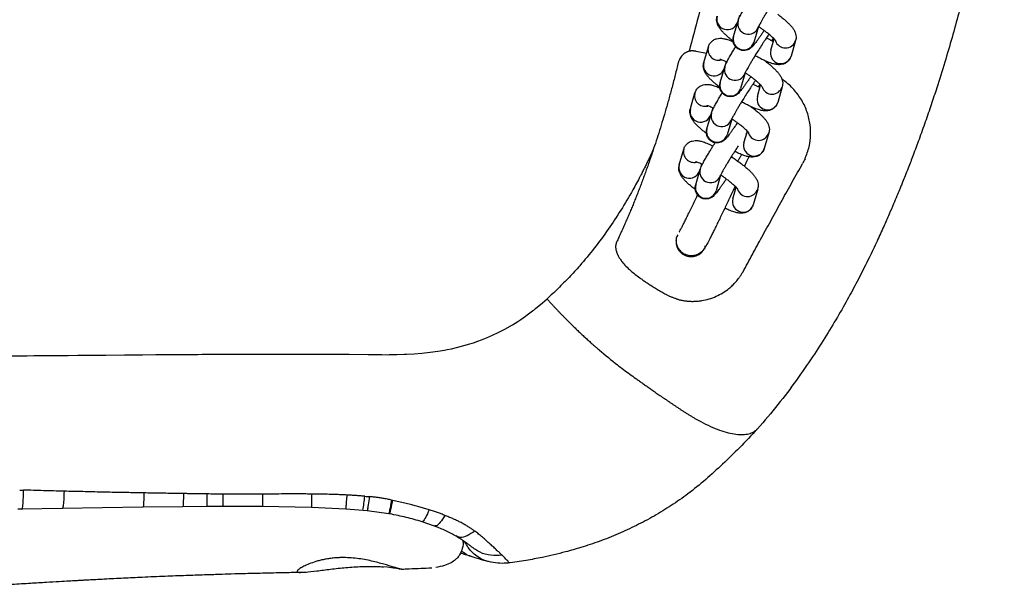
# Model space of a CAD drawing. Units: inches. Extents: x -236 to 270, y -172 to 205.
# Drawn here: x -47 to -37, y -17 to -11 of the extents above; entities that cross this region are included whole.
import ezdxf

# ---------------------------------------------------------------- set-up
doc = ezdxf.new("R2010")
doc.units = ezdxf.units.IN
doc.header["$MEASUREMENT"] = 0
doc.layers.add('ES_Equipment', color=7, linetype='Continuous')

msp = doc.modelspace()

# ---------------------------------------------------------------- linework, layer by layer
at = {"layer": 'ES_Equipment'}
for p, q in [((-39.379, -10.815), (-39.399, -10.884)), ((-39.44, -11.032), (-39.393, -10.869)), ((-39.181, -10.93), (-39.229, -11.094)), ((-39.749, -11.303), (-39.702, -11.139)), ((-39.054, -11.176), (-39.02, -11.057)), ((-39.042, -11.076), (-39.024, -11.052)), ((-38.796, -11.075), (-38.843, -11.238)), ((-39.722, -11.21), (-39.828, -11.187)), ((-38.856, -11.266), (-38.843, -11.238)), ((-39.579, -11.512), (-39.532, -11.349)), ((-39.518, -11.295), (-39.538, -11.364)), ((-39.525, -11.32), (-39.522, -11.324)), ((-39.103, -11.289), (-39.101, -11.296)), ((-39.32, -11.41), (-39.367, -11.573)), ((-39.193, -11.656), (-39.159, -11.537)), ((-39.181, -11.555), (-39.163, -11.532)), ((-39.888, -11.782), (-39.841, -11.619)), ((-38.935, -11.554), (-38.982, -11.717)), ((-38.995, -11.746), (-38.982, -11.717)), ((-39.718, -11.992), (-39.67, -11.829)), ((-39.657, -11.774), (-39.677, -11.843)), ((-39.664, -11.8), (-39.661, -11.803)), ((-39.459, -11.89), (-39.506, -12.053)), ((-39.332, -12.136), (-39.297, -12.016)), ((-39.303, -12.037), (-39.312, -12.05)), ((-39.073, -12.034), (-39.121, -12.197)), ((-40.004, -12.365), (-39.956, -12.202)), ((-39.134, -12.225), (-39.121, -12.197)), ((-39.772, -12.357), (-39.792, -12.426)), ((-39.833, -12.575), (-39.786, -12.412)), ((-39.78, -12.383), (-39.776, -12.386)), ((-39.574, -12.473), (-39.622, -12.636)), ((-39.447, -12.719), (-39.413, -12.599)), ((-39.189, -12.617), (-39.236, -12.78)), ((-39.249, -12.808), (-39.236, -12.78)), ((-46.832, -15.944), (-46.874, -15.944)), ((-46.411, -15.936), (-46.832, -15.944)), ((-45.574, -15.923), (-46.411, -15.936)), ((-45.159, -15.919), (-45.574, -15.923)), ((-44.912, -15.917), (-45.161, -15.919)), ((-44.746, -15.917), (-44.913, -15.917)), ((-44.331, -15.917), (-44.746, -15.917)), ((-43.824, -15.925), (-44.331, -15.917)), ((-43.468, -15.942), (-43.824, -15.925)), ((-43.288, -15.956), (-43.468, -15.942)), ((-43.243, -15.961), (-43.288, -15.956)), ((-43.02, -15.991), (-43.244, -15.961)), ((-43.009, -15.993), (-43.02, -15.991)), ((-42.544, -16.119), (-42.675, -16.074)), ((-43.036, -16.547), (-43.083, -16.543)), ((-43.014, -16.549), (-43.036, -16.547)), ((-42.575, -16.555), (-42.585, -16.555)), ((-41.784, -16.501), (-41.783, -16.501)), ((-42.888, -16.568), (-42.909, -16.565))]:
    msp.add_line(p, q, dxfattribs=at)
at = {"layer": 'ES_Equipment', "flags": 128}
for points in [[(-46.949, -14.35), (-46.851, -14.35), (-46.776, -14.349), (-46.706, -14.348), (-46.66, -14.348), (-46.615, -14.347), (-46.57, -14.347), (-46.525, -14.347), (-46.48, -14.346), (-46.436, -14.346), (-46.402, -14.346), (-46.349, -14.345), (-46.251, -14.344), (-46.121, -14.343), (-45.959, -14.342), (-45.764, -14.34), (-45.577, -14.339), (-45.44, -14.337), (-45.091, -14.335), (-45.047, -14.335), (-45.004, -14.335), (-44.96, -14.334), (-44.917, -14.334), (-44.874, -14.334), (-44.832, -14.334), (-44.619, -14.333), (-44.438, -14.333), (-44.288, -14.332), (-44.197, -14.332), (-44.124, -14.332), (-44.032, -14.332), (-43.802, -14.333), (-43.633, -14.333), (-43.433, -14.334), (-43.234, -14.336), (-43.19, -14.337), (-43.142, -14.337), (-43.091, -14.337), (-43.036, -14.338), (-43.015, -14.337), (-42.991, -14.337), (-42.965, -14.337), (-42.936, -14.336), (-42.862, -14.334), (-42.844, -14.333), (-42.839, -14.333), (-42.838, -14.333), (-42.837, -14.333), (-42.837, -14.333), (-42.837, -14.333), (-42.837, -14.333), (-42.837, -14.333), (-42.837, -14.333), (-42.837, -14.333), (-42.757, -14.329), (-42.678, -14.322), (-42.592, -14.313), (-42.51, -14.301), (-42.443, -14.29), (-42.413, -14.284), (-42.37, -14.276), (-42.316, -14.263), (-42.25, -14.247), (-42.192, -14.23), (-42.141, -14.214), (-42.095, -14.198), (-42.056, -14.183), (-42.005, -14.163), (-41.944, -14.136), (-41.886, -14.109), (-41.814, -14.072), (-41.737, -14.028), (-41.68, -13.992), (-41.65, -13.972), (-41.624, -13.955), (-41.601, -13.939), (-41.582, -13.925), (-41.527, -13.884), (-41.514, -13.874), (-41.503, -13.865), (-41.496, -13.859), (-41.423, -13.799), (-41.377, -13.758)], [(-43.009, -15.991), (-43.009, -15.992), (-43.007, -15.983), (-43.003, -15.964), (-42.997, -15.935), (-42.989, -15.898), (-42.98, -15.852)]]:
    msp.add_lwpolyline(points, dxfattribs=at)
at = {"layer": 'ES_Equipment'}
for centre, radius, start, end in [((-39.505, -10.852), 0.11, 164.466, 343.2548), ((-39.287, -10.899), 0.11, 164.8588, 343.3489), ((-39.336, -11.062), 0.108, 164.1175, 237.9595), ((-39.596, -11.169), 0.11, 164.3756, 283.9328), ((-39.333, -11.062), 0.109, 236.9082, 343.3273), ((-38.901, -11.042), 0.11, 198.664, 342.7723), ((-38.948, -11.205), 0.11, 164.7359, 326.6898), ((-39.643, -11.332), 0.11, 164.466, 343.2548), ((-39.425, -11.378), 0.11, 164.8588, 343.3489), ((-39.475, -11.542), 0.108, 164.1175, 237.9595), ((-39.735, -11.648), 0.11, 164.3756, 283.9328), ((-39.472, -11.542), 0.109, 236.9082, 343.3273), ((-39.04, -11.522), 0.11, 198.664, 342.7723), ((-39.087, -11.685), 0.11, 164.7359, 326.6898), ((-39.782, -11.812), 0.11, 164.466, 343.2548), ((-39.564, -11.858), 0.11, 164.8588, 343.3489), ((-39.613, -12.021), 0.108, 164.1175, 237.9595), ((-39.611, -12.022), 0.109, 236.9082, 343.3273), ((-39.179, -12.002), 0.11, 198.664, 342.7723), ((-39.226, -12.165), 0.11, 164.7359, 326.6898), ((-39.85, -12.231), 0.11, 164.3756, 283.9328), ((-39.898, -12.395), 0.11, 164.466, 343.2548), ((-39.68, -12.441), 0.11, 164.8588, 343.3489), ((-39.729, -12.604), 0.108, 164.1175, 237.9595), ((-39.726, -12.605), 0.109, 236.9082, 343.3273), ((-39.294, -12.585), 0.11, 198.664, 342.7723), ((-39.341, -12.748), 0.11, 164.7359, 326.6898), ((-45.871, -15.545), 2.615, 350.9557, 354.2042)]:
    msp.add_arc(centre, radius, start, end, dxfattribs=at)
for points, knots in [([(-39.834, -2.502), (-39.798, -2.69), (-39.72, -3.116), (-39.62, -3.789), (-39.526, -4.519), (-39.446, -5.257), (-39.385, -6), (-39.367, -6.745), (-39.364, -7.493), (-39.398, -8.237), (-39.463, -8.981), (-39.568, -9.721), (-39.705, -10.459), (-39.836, -10.943), (-39.902, -11.186)], [0.1000746, 0.1000746, 0.1000746, 0.1000746, 0.1606282, 0.2369377, 0.3132471, 0.3895591, 0.4658679, 0.5421706, 0.6184796, 0.6947866, 0.7710924, 0.8473969, 0.9237012, 1, 1, 1, 1]), ([(-36.832, -4.39), (-36.812, -4.538), (-36.769, -4.857), (-36.719, -5.338), (-36.678, -5.822), (-36.651, -6.27), (-36.635, -6.692), (-36.628, -7.086), (-36.63, -7.453), (-36.639, -7.781), (-36.652, -8.072), (-36.669, -8.324), (-36.687, -8.534), (-36.704, -8.706), (-36.719, -8.845), (-36.734, -8.973), (-36.752, -9.109), (-36.774, -9.258), (-36.799, -9.421), (-36.829, -9.593), (-36.862, -9.765), (-36.894, -9.925), (-36.925, -10.069), (-36.957, -10.21), (-36.995, -10.373), (-37.043, -10.569), (-37.103, -10.798), (-37.171, -11.045), (-37.247, -11.304), (-37.32, -11.537), (-37.388, -11.743), (-37.449, -11.921), (-37.512, -12.096), (-37.571, -12.256), (-37.62, -12.383), (-37.656, -12.475), (-37.682, -12.538), (-37.701, -12.587), (-37.721, -12.635), (-37.746, -12.696), (-37.782, -12.78), (-37.827, -12.886), (-37.884, -13.014), (-37.953, -13.166), (-38.037, -13.341), (-38.13, -13.528), (-38.234, -13.725), (-38.348, -13.927), (-38.477, -14.141), (-38.623, -14.368), (-38.79, -14.611), (-38.979, -14.861), (-39.12, -15.025), (-39.191, -15.108)], [0, 0, 0, 0, 0.039636, 0.085632, 0.128696, 0.169054, 0.205706, 0.241676, 0.274533, 0.303909, 0.329914, 0.352496, 0.371666, 0.386626, 0.398584, 0.408996, 0.421092, 0.434988, 0.449179, 0.46485, 0.481197, 0.495701, 0.508185, 0.519974, 0.534035, 0.552259, 0.573385, 0.59628, 0.619986, 0.644474, 0.660585, 0.677145, 0.694092, 0.709513, 0.721986, 0.729724, 0.735682, 0.739863, 0.743481, 0.74942, 0.75731, 0.767424, 0.779791, 0.794453, 0.811469, 0.830926, 0.849618, 0.87018, 0.892332, 0.916071, 0.942046, 0.970598, 1, 1, 1, 1]), ([(-38.935, -10.529), (-38.942, -10.541), (-38.956, -10.561), (-38.977, -10.593), (-39.002, -10.631), (-39.032, -10.677), (-39.059, -10.72), (-39.081, -10.756), (-39.099, -10.785), (-39.118, -10.817), (-39.136, -10.847), (-39.151, -10.874), (-39.164, -10.897), (-39.173, -10.914), (-39.179, -10.926), (-39.182, -10.933), (-39.182, -10.934), (-39.182, -10.934)], [0, 0, 0, 0, 0.078892, 0.142824, 0.201529, 0.308175, 0.412335, 0.454109, 0.522102, 0.590232, 0.660525, 0.730294, 0.79803, 0.86215, 0.920961, 0.972609, 1, 1, 1, 1]), ([(-39.393, -10.87), (-39.391, -10.865), (-39.386, -10.849), (-39.377, -10.829), (-39.36, -10.798), (-39.338, -10.758), (-39.313, -10.715), (-39.294, -10.682), (-39.283, -10.664), (-39.28, -10.659)], [0, 0, 0, 0, 0.087253, 0.247976, 0.438961, 0.634756, 0.810043, 0.952173, 1, 1, 1, 1]), ([(-39.444, -11.081), (-39.451, -11.076), (-39.469, -11.062), (-39.496, -11.039), (-39.525, -11.013), (-39.55, -10.988), (-39.572, -10.963), (-39.591, -10.937), (-39.606, -10.909), (-39.615, -10.877), (-39.617, -10.848), (-39.611, -10.83), (-39.609, -10.823)], [0, 0, 0, 0, 0.0665263, 0.1772645, 0.2899855, 0.4041544, 0.5204517, 0.6422949, 0.7626122, 0.8545078, 0.9431611, 1, 1, 1, 1]), ([(-38.98, -10.802), (-38.978, -10.804), (-38.965, -10.814), (-38.941, -10.832), (-38.91, -10.858), (-38.882, -10.884), (-38.856, -10.909), (-38.834, -10.934), (-38.815, -10.96), (-38.8, -10.988), (-38.792, -11.02), (-38.789, -11.05), (-38.795, -11.068), (-38.797, -11.075)], [0, 0, 0, 0, 0.0164972, 0.1165387, 0.2213355, 0.3280087, 0.4360522, 0.5461099, 0.6614158, 0.7752779, 0.8622431, 0.9461398, 1, 1, 1, 1]), ([(-39.003, -11.076), (-39.003, -11.076), (-39.002, -11.077), (-39.007, -11.071), (-39.017, -11.06), (-39.034, -11.043), (-39.058, -11.022), (-39.087, -10.998), (-39.117, -10.974), (-39.146, -10.953), (-39.165, -10.94), (-39.177, -10.932), (-39.178, -10.932)], [0, 0, 0, 0, 0.026324, 0.129561, 0.2444, 0.367574, 0.495232, 0.654321, 0.779717, 0.878185, 0.990925, 1, 1, 1, 1]), ([(-39.123, -10.97), (-39.13, -10.981), (-39.145, -11.003), (-39.165, -11.033), (-39.185, -11.061), (-39.202, -11.085), (-39.218, -11.105), (-39.231, -11.122), (-39.244, -11.136), (-39.256, -11.149), (-39.273, -11.162), (-39.294, -11.173), (-39.321, -11.18), (-39.354, -11.179), (-39.388, -11.167), (-39.418, -11.144), (-39.438, -11.113), (-39.446, -11.081), (-39.445, -11.054), (-39.442, -11.039), (-39.44, -11.034), (-39.44, -11.033)], [0, 0, 0, 0, 0.062642, 0.130303, 0.198236, 0.265458, 0.331187, 0.395104, 0.458266, 0.522099, 0.557968, 0.594491, 0.637624, 0.689086, 0.744611, 0.801089, 0.858156, 0.909359, 0.952662, 0.991255, 1, 1, 1, 1]), ([(-39.073, -11.009), (-39.081, -11.02), (-39.095, -11.041), (-39.116, -11.073), (-39.141, -11.11), (-39.17, -11.156), (-39.198, -11.2), (-39.22, -11.236), (-39.238, -11.265), (-39.257, -11.297), (-39.274, -11.327), (-39.29, -11.354), (-39.302, -11.376), (-39.312, -11.394), (-39.318, -11.406), (-39.321, -11.413), (-39.321, -11.413), (-39.321, -11.413)], [0, 0, 0, 0, 0.078892, 0.142824, 0.201529, 0.308175, 0.412335, 0.454109, 0.522102, 0.590232, 0.660525, 0.730294, 0.79803, 0.86215, 0.920961, 0.972609, 1, 1, 1, 1]), ([(-39.701, -11.139), (-39.7, -11.135), (-39.696, -11.119), (-39.678, -11.092), (-39.649, -11.068), (-39.615, -11.054), (-39.58, -11.05), (-39.547, -11.053), (-39.509, -11.062), (-39.475, -11.073), (-39.449, -11.085), (-39.442, -11.088)], [0, 0, 0, 0, 0.038017, 0.142111, 0.252154, 0.355341, 0.463792, 0.599245, 0.734066, 0.927796, 1, 1, 1, 1]), ([(-39.532, -11.35), (-39.53, -11.344), (-39.525, -11.329), (-39.515, -11.309), (-39.499, -11.277), (-39.477, -11.237), (-39.452, -11.195), (-39.432, -11.162), (-39.421, -11.143), (-39.419, -11.139)], [0, 0, 0, 0, 0.087253, 0.247976, 0.438961, 0.634756, 0.810043, 0.952173, 1, 1, 1, 1]), ([(-39.098, -11.046), (-39.097, -11.047), (-39.084, -11.054), (-39.062, -11.066), (-39.04, -11.077), (-39.029, -11.081), (-39.027, -11.082)], [0, 0, 0, 0, 0.065642, 0.4768, 0.89788, 1, 1, 1, 1]), ([(-39.023, -11.053), (-39.025, -11.058), (-39.029, -11.066), (-39.033, -11.075), (-39.035, -11.079)], [0, 0, 0, 0, 0.592044, 1, 1, 1, 1]), ([(-39.902, -11.186), (-39.904, -11.187), (-39.909, -11.188), (-39.917, -11.191), (-39.924, -11.194), (-39.931, -11.197), (-39.942, -11.204), (-39.956, -11.213), (-39.972, -11.228), (-39.987, -11.246), (-39.998, -11.264), (-40.006, -11.28), (-40.011, -11.292), (-40.015, -11.304), (-40.017, -11.313), (-40.018, -11.317)], [0, 0, 0, 0, 0.050622, 0.100469, 0.149629, 0.198192, 0.246254, 0.372542, 0.494075, 0.620335, 0.744752, 0.809095, 0.872793, 0.936281, 1, 1, 1, 1]), ([(-39.828, -11.187), (-39.831, -11.186), (-39.838, -11.185), (-39.847, -11.184), (-39.857, -11.183), (-39.866, -11.183), (-39.875, -11.183), (-39.884, -11.183), (-39.893, -11.184), (-39.899, -11.185), (-39.902, -11.186)], [0, 0, 0, 0, 0.133902, 0.265019, 0.393462, 0.519347, 0.642801, 0.763962, 0.882976, 1, 1, 1, 1]), ([(-38.844, -11.238), (-38.845, -11.242), (-38.849, -11.258), (-38.867, -11.285), (-38.896, -11.309), (-38.93, -11.323), (-38.965, -11.327), (-38.998, -11.324), (-39.036, -11.315), (-39.08, -11.3), (-39.13, -11.278), (-39.176, -11.254), (-39.205, -11.239), (-39.217, -11.232), (-39.217, -11.232)], [0, 0, 0, 0, 0.0278223, 0.1038405, 0.1842034, 0.2595599, 0.3387603, 0.43768, 0.536138, 0.6776166, 0.8076916, 0.9158553, 0.9996625, 1, 1, 1, 1]), ([(-40.018, -11.317), (-40.024, -11.339), (-40.034, -11.383), (-40.05, -11.448), (-40.066, -11.512), (-40.083, -11.575), (-40.1, -11.638), (-40.117, -11.699), (-40.139, -11.778), (-40.166, -11.872), (-40.2, -11.982), (-40.234, -12.09), (-40.258, -12.161), (-40.27, -12.197)], [0, 0, 0, 0, 0.073965, 0.147098, 0.219401, 0.290876, 0.361525, 0.431349, 0.50035, 0.62838, 0.754321, 0.87819, 1, 1, 1, 1]), ([(-39.583, -11.561), (-39.59, -11.556), (-39.608, -11.541), (-39.635, -11.519), (-39.664, -11.493), (-39.689, -11.468), (-39.711, -11.443), (-39.73, -11.417), (-39.745, -11.389), (-39.754, -11.357), (-39.756, -11.327), (-39.75, -11.31), (-39.748, -11.303)], [0, 0, 0, 0, 0.066526, 0.177264, 0.289985, 0.404154, 0.520452, 0.642295, 0.762612, 0.854508, 0.943161, 1, 1, 1, 1]), ([(-39.51, -11.298), (-39.51, -11.298), (-39.521, -11.293), (-39.537, -11.286), (-39.558, -11.278), (-39.573, -11.273), (-39.581, -11.271), (-39.581, -11.271), (-39.581, -11.271)], [0, 0, 0, 0, 0.016459, 0.256121, 0.485572, 0.699199, 0.892718, 1, 1, 1, 1]), ([(-39.119, -11.282), (-39.117, -11.283), (-39.104, -11.293), (-39.08, -11.312), (-39.049, -11.338), (-39.021, -11.364), (-38.995, -11.389), (-38.973, -11.414), (-38.954, -11.44), (-38.939, -11.468), (-38.93, -11.5), (-38.928, -11.529), (-38.934, -11.547), (-38.936, -11.554)], [0, 0, 0, 0, 0.016497, 0.116539, 0.221335, 0.328009, 0.436052, 0.54611, 0.661416, 0.775278, 0.862243, 0.94614, 1, 1, 1, 1]), ([(-39.262, -11.45), (-39.269, -11.461), (-39.283, -11.482), (-39.304, -11.512), (-39.324, -11.54), (-39.341, -11.565), (-39.357, -11.585), (-39.37, -11.602), (-39.382, -11.616), (-39.395, -11.629), (-39.412, -11.642), (-39.432, -11.652), (-39.46, -11.659), (-39.493, -11.659), (-39.527, -11.647), (-39.557, -11.623), (-39.576, -11.593), (-39.584, -11.56), (-39.584, -11.534), (-39.581, -11.519), (-39.579, -11.514), (-39.579, -11.513)], [0, 0, 0, 0, 0.062642, 0.130303, 0.198236, 0.265458, 0.331187, 0.395104, 0.458266, 0.522099, 0.557968, 0.594491, 0.637624, 0.689086, 0.744611, 0.801089, 0.858156, 0.909359, 0.952662, 0.991255, 1, 1, 1, 1]), ([(-39.142, -11.556), (-39.142, -11.556), (-39.141, -11.557), (-39.146, -11.551), (-39.156, -11.539), (-39.173, -11.523), (-39.196, -11.501), (-39.226, -11.477), (-39.256, -11.454), (-39.285, -11.433), (-39.305, -11.419), (-39.317, -11.411), (-39.319, -11.409)], [0, 0, 0, 0, 0.026054, 0.128228, 0.241886, 0.363794, 0.490139, 0.647591, 0.771698, 0.869153, 0.980733, 1, 1, 1, 1]), ([(-39.84, -11.619), (-39.839, -11.615), (-39.835, -11.598), (-39.817, -11.572), (-39.788, -11.547), (-39.754, -11.534), (-39.719, -11.529), (-39.686, -11.532), (-39.648, -11.541), (-39.614, -11.553), (-39.588, -11.565), (-39.581, -11.568)], [0, 0, 0, 0, 0.0380174, 0.1421108, 0.2521536, 0.3553411, 0.4637921, 0.5992452, 0.7340662, 0.9277961, 1, 1, 1, 1]), ([(-39.214, -11.492), (-39.221, -11.502), (-39.235, -11.522), (-39.255, -11.552), (-39.28, -11.59), (-39.309, -11.636), (-39.337, -11.68), (-39.359, -11.715), (-39.377, -11.744), (-39.396, -11.777), (-39.413, -11.806), (-39.429, -11.833), (-39.441, -11.856), (-39.451, -11.874), (-39.457, -11.886), (-39.46, -11.893), (-39.46, -11.893), (-39.46, -11.893)], [0, 0, 0, 0, 0.072047, 0.1364535, 0.1955951, 0.3030337, 0.4079674, 0.4500518, 0.5185504, 0.5871866, 0.658002, 0.7282894, 0.7965287, 0.8611254, 0.9203737, 0.9724052, 1, 1, 1, 1]), ([(-39.237, -11.526), (-39.236, -11.527), (-39.223, -11.534), (-39.201, -11.545), (-39.179, -11.556), (-39.168, -11.561), (-39.166, -11.562)], [0, 0, 0, 0, 0.065642, 0.4768, 0.89788, 1, 1, 1, 1]), ([(-39.162, -11.533), (-39.164, -11.538), (-39.167, -11.545), (-39.172, -11.555), (-39.174, -11.558)], [0, 0, 0, 0, 0.5920435, 1, 1, 1, 1]), ([(-38.698, -12.302), (-38.682, -12.261), (-38.65, -12.179), (-38.636, -12.048), (-38.646, -11.916), (-38.677, -11.807), (-38.715, -11.725), (-38.75, -11.665), (-38.791, -11.609), (-38.837, -11.558), (-38.886, -11.513), (-38.921, -11.488), (-38.938, -11.477)], [0, 0, 0, 0, 0.143323, 0.285715, 0.428273, 0.572277, 0.645785, 0.718118, 0.792172, 0.864034, 0.938071, 1, 1, 1, 1]), ([(-39.67, -11.829), (-39.669, -11.824), (-39.664, -11.809), (-39.654, -11.789), (-39.638, -11.757), (-39.616, -11.717), (-39.591, -11.674), (-39.571, -11.641), (-39.56, -11.623), (-39.557, -11.619)], [0, 0, 0, 0, 0.087253, 0.247976, 0.438961, 0.634756, 0.810043, 0.952173, 1, 1, 1, 1]), ([(-39.649, -11.778), (-39.649, -11.778), (-39.66, -11.773), (-39.676, -11.766), (-39.697, -11.757), (-39.712, -11.752), (-39.72, -11.751), (-39.72, -11.751), (-39.72, -11.751)], [0, 0, 0, 0, 0.016459, 0.256121, 0.485572, 0.699199, 0.892718, 1, 1, 1, 1]), ([(-38.983, -11.717), (-38.984, -11.722), (-38.988, -11.738), (-39.006, -11.764), (-39.035, -11.789), (-39.069, -11.803), (-39.104, -11.807), (-39.137, -11.804), (-39.175, -11.795), (-39.219, -11.78), (-39.269, -11.758), (-39.315, -11.734), (-39.343, -11.719), (-39.356, -11.711), (-39.356, -11.711)], [0, 0, 0, 0, 0.027822, 0.10384, 0.184203, 0.25956, 0.33876, 0.43768, 0.536138, 0.677617, 0.807692, 0.915855, 0.999663, 1, 1, 1, 1]), ([(-39.721, -12.041), (-39.728, -12.035), (-39.747, -12.021), (-39.774, -11.998), (-39.802, -11.973), (-39.828, -11.948), (-39.85, -11.923), (-39.869, -11.897), (-39.884, -11.869), (-39.893, -11.837), (-39.895, -11.807), (-39.889, -11.789), (-39.887, -11.782)], [0, 0, 0, 0, 0.066526, 0.177264, 0.289985, 0.404154, 0.520452, 0.642295, 0.762612, 0.854508, 0.943161, 1, 1, 1, 1]), ([(-39.258, -11.762), (-39.256, -11.763), (-39.243, -11.773), (-39.219, -11.792), (-39.188, -11.818), (-39.159, -11.843), (-39.134, -11.868), (-39.112, -11.893), (-39.093, -11.919), (-39.078, -11.948), (-39.069, -11.98), (-39.067, -12.009), (-39.073, -12.027), (-39.075, -12.034)], [0, 0, 0, 0, 0.016497, 0.116539, 0.221335, 0.328009, 0.436052, 0.54611, 0.661416, 0.775278, 0.862243, 0.94614, 1, 1, 1, 1]), ([(-39.401, -11.93), (-39.408, -11.94), (-39.422, -11.962), (-39.443, -11.992), (-39.463, -12.02), (-39.48, -12.044), (-39.495, -12.065), (-39.509, -12.082), (-39.521, -12.096), (-39.533, -12.108), (-39.551, -12.121), (-39.571, -12.132), (-39.598, -12.139), (-39.632, -12.139), (-39.666, -12.127), (-39.696, -12.103), (-39.715, -12.072), (-39.723, -12.04), (-39.723, -12.014), (-39.72, -11.998), (-39.718, -11.993), (-39.718, -11.992)], [0, 0, 0, 0, 0.062642, 0.130303, 0.198236, 0.265458, 0.331187, 0.395104, 0.458266, 0.522099, 0.557968, 0.594491, 0.637624, 0.689086, 0.744611, 0.801089, 0.858156, 0.909359, 0.952662, 0.991255, 1, 1, 1, 1]), ([(-39.281, -12.036), (-39.281, -12.036), (-39.28, -12.037), (-39.284, -12.03), (-39.295, -12.019), (-39.311, -12.002), (-39.335, -11.981), (-39.364, -11.957), (-39.395, -11.934), (-39.424, -11.913), (-39.443, -11.899), (-39.453, -11.892), (-39.454, -11.892)], [0, 0, 0, 0, 0.026452, 0.130186, 0.24558, 0.369349, 0.497624, 0.65748, 0.783483, 0.882426, 0.99571, 1, 1, 1, 1]), ([(-39.312, -12.039), (-39.312, -12.039), (-39.31, -12.04), (-39.308, -12.04), (-39.306, -12.041)], [0, 0, 0, 0, 0.1462772, 1, 1, 1, 1]), ([(-39.955, -12.202), (-39.954, -12.198), (-39.951, -12.181), (-39.933, -12.155), (-39.903, -12.13), (-39.869, -12.117), (-39.834, -12.112), (-39.801, -12.115), (-39.763, -12.124), (-39.719, -12.14), (-39.68, -12.157), (-39.658, -12.168), (-39.654, -12.17)], [0, 0, 0, 0, 0.0332, 0.124102, 0.2202, 0.310311, 0.405019, 0.523307, 0.641043, 0.810223, 0.965766, 1, 1, 1, 1]), ([(-39.786, -12.412), (-39.784, -12.407), (-39.779, -12.392), (-39.77, -12.372), (-39.753, -12.34), (-39.731, -12.3), (-39.706, -12.257), (-39.683, -12.219), (-39.662, -12.185), (-39.646, -12.158), (-39.636, -12.142), (-39.632, -12.136)], [0, 0, 0, 0, 0.071361, 0.202808, 0.359006, 0.519138, 0.662497, 0.778738, 0.867297, 0.954016, 1, 1, 1, 1]), ([(-39.391, -12.167), (-39.402, -12.185), (-39.425, -12.22), (-39.452, -12.263), (-39.474, -12.298), (-39.492, -12.328), (-39.511, -12.36), (-39.529, -12.389), (-39.544, -12.416), (-39.557, -12.439), (-39.566, -12.457), (-39.572, -12.469), (-39.575, -12.476), (-39.575, -12.476), (-39.575, -12.476)], [0, 0, 0, 0, 0.129646, 0.260684, 0.313238, 0.398778, 0.484489, 0.572921, 0.660695, 0.74591, 0.826577, 0.900565, 0.96554, 1, 1, 1, 1]), ([(-40.27, -12.197), (-40.276, -12.211), (-40.289, -12.24), (-40.309, -12.282), (-40.329, -12.324), (-40.349, -12.365), (-40.369, -12.406), (-40.389, -12.446), (-40.415, -12.496), (-40.447, -12.556), (-40.512, -12.675), (-40.608, -12.836), (-40.741, -13.038), (-40.883, -13.231), (-41.003, -13.376), (-41.092, -13.475), (-41.148, -13.535), (-41.204, -13.593), (-41.261, -13.649), (-41.318, -13.705), (-41.358, -13.74), (-41.377, -13.758)], [0, 0, 0, 0, 0.02456, 0.048869, 0.072928, 0.096738, 0.120299, 0.143611, 0.166677, 0.208519, 0.250015, 0.376725, 0.500007, 0.626268, 0.749979, 0.792129, 0.834071, 0.875817, 0.91738, 0.95877, 1, 1, 1, 1]), ([(-40.27, -12.197), (-40.276, -12.216), (-40.288, -12.254), (-40.308, -12.31), (-40.327, -12.365), (-40.339, -12.401), (-40.346, -12.419)], [0, 0, 0, 0, 0.256541, 0.508709, 0.756523, 1, 1, 1, 1]), ([(-39.122, -12.197), (-39.123, -12.201), (-39.126, -12.218), (-39.144, -12.244), (-39.174, -12.269), (-39.208, -12.282), (-39.243, -12.287), (-39.276, -12.284), (-39.314, -12.275), (-39.358, -12.259), (-39.398, -12.242), (-39.423, -12.229), (-39.429, -12.226)], [0, 0, 0, 0, 0.03277, 0.122308, 0.216963, 0.305721, 0.399007, 0.515519, 0.631488, 0.798128, 0.951336, 1, 1, 1, 1]), ([(-39.356, -12.259), (-39.361, -12.268), (-39.373, -12.287), (-39.387, -12.311), (-39.395, -12.324), (-39.397, -12.327)], [0, 0, 0, 0, 0.426821, 0.874312, 1, 1, 1, 1]), ([(-39.837, -12.624), (-39.844, -12.618), (-39.862, -12.604), (-39.889, -12.581), (-39.918, -12.556), (-39.943, -12.531), (-39.965, -12.506), (-39.984, -12.48), (-39.999, -12.452), (-40.008, -12.42), (-40.01, -12.39), (-40.004, -12.372), (-40.002, -12.365)], [0, 0, 0, 0, 0.066526, 0.177264, 0.289985, 0.404154, 0.520452, 0.642295, 0.762612, 0.854508, 0.943161, 1, 1, 1, 1]), ([(-39.764, -12.361), (-39.765, -12.361), (-39.775, -12.356), (-39.792, -12.349), (-39.813, -12.34), (-39.827, -12.335), (-39.835, -12.334), (-39.835, -12.334), (-39.835, -12.334)], [0, 0, 0, 0, 0.016459, 0.256121, 0.485572, 0.699199, 0.892718, 1, 1, 1, 1]), ([(-39.463, -12.281), (-39.45, -12.29), (-39.429, -12.304), (-39.397, -12.327), (-39.367, -12.349), (-39.334, -12.375), (-39.303, -12.401), (-39.275, -12.426), (-39.249, -12.451), (-39.227, -12.476), (-39.208, -12.502), (-39.193, -12.531), (-39.185, -12.563), (-39.182, -12.592), (-39.188, -12.61), (-39.19, -12.617)], [0, 0, 0, 0, 0.08441, 0.132835, 0.212227, 0.292359, 0.376299, 0.461743, 0.548285, 0.63644, 0.728798, 0.82, 0.889658, 0.956859, 1, 1, 1, 1]), ([(-39.282, -12.282), (-39.283, -12.284), (-39.292, -12.304), (-39.308, -12.338), (-39.322, -12.369), (-39.327, -12.381)], [0, 0, 0, 0, 0.084248, 0.67526, 1, 1, 1, 1]), ([(-39.147, -13.118), (-39.112, -13.054), (-39.041, -12.926), (-38.936, -12.734), (-38.83, -12.542), (-38.758, -12.415), (-38.723, -12.352)], [0, 0, 0, 0, 0.250469, 0.500298, 0.749987, 1, 1, 1, 1]), ([(-40.346, -12.419), (-40.352, -12.437), (-40.365, -12.472), (-40.385, -12.526), (-40.404, -12.578), (-40.424, -12.63), (-40.444, -12.68), (-40.464, -12.731), (-40.484, -12.78), (-40.497, -12.813), (-40.504, -12.829)], [0, 0, 0, 0, 0.130159, 0.258828, 0.386017, 0.511733, 0.635982, 0.758773, 0.88011, 1, 1, 1, 1]), ([(-39.396, -12.619), (-39.396, -12.619), (-39.395, -12.62), (-39.4, -12.613), (-39.41, -12.602), (-39.427, -12.585), (-39.451, -12.564), (-39.48, -12.54), (-39.51, -12.517), (-39.539, -12.496), (-39.559, -12.481), (-39.572, -12.473), (-39.573, -12.472)], [0, 0, 0, 0, 0.026054, 0.128228, 0.241886, 0.363794, 0.490139, 0.647591, 0.771698, 0.869153, 0.980733, 1, 1, 1, 1]), ([(-39.516, -12.513), (-39.523, -12.523), (-39.538, -12.545), (-39.558, -12.575), (-39.578, -12.603), (-39.595, -12.627), (-39.611, -12.648), (-39.624, -12.665), (-39.637, -12.679), (-39.649, -12.691), (-39.666, -12.704), (-39.687, -12.715), (-39.714, -12.722), (-39.747, -12.722), (-39.781, -12.71), (-39.811, -12.686), (-39.831, -12.655), (-39.839, -12.623), (-39.838, -12.597), (-39.835, -12.581), (-39.833, -12.576), (-39.833, -12.575)], [0, 0, 0, 0, 0.062642, 0.130303, 0.198236, 0.265458, 0.331187, 0.395104, 0.458266, 0.522099, 0.557968, 0.594491, 0.637624, 0.689086, 0.744611, 0.801089, 0.858156, 0.909359, 0.952662, 0.991255, 1, 1, 1, 1]), ([(-39.424, -12.589), (-39.431, -12.603), (-39.451, -12.647), (-39.477, -12.701), (-39.504, -12.758), (-39.526, -12.805), (-39.552, -12.859), (-39.578, -12.913), (-39.603, -12.965), (-39.627, -13.014), (-39.65, -13.059), (-39.67, -13.099), (-39.687, -13.134), (-39.702, -13.163), (-39.715, -13.187), (-39.725, -13.206), (-39.734, -13.222), (-39.742, -13.235), (-39.751, -13.248), (-39.763, -13.262), (-39.779, -13.277), (-39.802, -13.293), (-39.834, -13.307), (-39.875, -13.313), (-39.918, -13.308), (-39.96, -13.291), (-39.994, -13.262), (-40.02, -13.225), (-40.032, -13.187), (-40.035, -13.157), (-40.034, -13.145), (-40.033, -13.142)], [0, 0, 0, 0, 0.034063, 0.098181, 0.123751, 0.16585, 0.208803, 0.254078, 0.300343, 0.347012, 0.393576, 0.439627, 0.484798, 0.528743, 0.571129, 0.611685, 0.650438, 0.689346, 0.712815, 0.728238, 0.743689, 0.763071, 0.787869, 0.816828, 0.846976, 0.877328, 0.907737, 0.938227, 0.968949, 0.990965, 1, 1, 1, 1]), ([(-39.437, -12.617), (-39.433, -12.619), (-39.427, -12.622), (-39.422, -12.624), (-39.42, -12.625)], [0, 0, 0, 0, 0.602611, 1, 1, 1, 1]), ([(-40.004, -13.064), (-40.004, -13.064), (-40.004, -13.065), (-40, -13.058), (-39.993, -13.045), (-39.982, -13.023), (-39.967, -12.994), (-39.949, -12.959), (-39.928, -12.916), (-39.904, -12.867), (-39.877, -12.814), (-39.85, -12.757), (-39.828, -12.712), (-39.816, -12.686), (-39.813, -12.679)], [0, 0, 0, 0, 0.023576, 0.089288, 0.173936, 0.268941, 0.363365, 0.459736, 0.561123, 0.665012, 0.769665, 0.87281, 0.96983, 1, 1, 1, 1]), ([(-39.237, -12.78), (-39.238, -12.784), (-39.242, -12.801), (-39.26, -12.827), (-39.289, -12.852), (-39.323, -12.865), (-39.358, -12.87), (-39.391, -12.867), (-39.429, -12.858), (-39.473, -12.842), (-39.51, -12.827), (-39.53, -12.816), (-39.531, -12.816)], [0, 0, 0, 0, 0.03397, 0.126783, 0.224902, 0.316908, 0.413607, 0.534383, 0.654595, 0.827332, 0.986147, 1, 1, 1, 1]), ([(-40.504, -12.829), (-40.511, -12.846), (-40.525, -12.879), (-40.546, -12.928), (-40.568, -12.977), (-40.589, -13.026), (-40.611, -13.074), (-40.632, -13.121), (-40.647, -13.152), (-40.654, -13.168)], [0, 0, 0, 0, 0.146569, 0.29192, 0.43604, 0.578918, 0.720543, 0.860907, 1, 1, 1, 1]), ([(-40.654, -13.168), (-40.655, -13.17), (-40.657, -13.173), (-40.659, -13.179), (-40.661, -13.185), (-40.662, -13.192), (-40.663, -13.198), (-40.664, -13.205), (-40.665, -13.214), (-40.665, -13.226), (-40.663, -13.241), (-40.661, -13.25), (-40.66, -13.256)], [0, 0, 0, 0, 0.070157, 0.140309, 0.210769, 0.281843, 0.353829, 0.427012, 0.50166, 0.659303, 0.82488, 1, 1, 1, 1]), ([(-40.019, -13.094), (-40.021, -13.096), (-40.034, -13.113), (-40.04, -13.158), (-40.032, -13.219), (-39.999, -13.272), (-39.949, -13.309), (-39.888, -13.324), (-39.826, -13.314), (-39.774, -13.282), (-39.741, -13.242), (-39.735, -13.214), (-39.734, -13.206)], [0, 0, 0, 0, 0.012084, 0.129501, 0.246918, 0.364336, 0.481753, 0.59917, 0.716587, 0.834004, 0.951421, 1, 1, 1, 1]), ([(-39.342, -13.476), (-39.326, -13.446), (-39.293, -13.386), (-39.244, -13.296), (-39.195, -13.207), (-39.163, -13.148), (-39.147, -13.118)], [0, 0, 0, 0, 0.252522, 0.503384, 0.752557, 1, 1, 1, 1]), ([(-40.66, -13.256), (-40.659, -13.258), (-40.657, -13.264), (-40.655, -13.273), (-40.651, -13.282), (-40.648, -13.29), (-40.644, -13.299), (-40.639, -13.308), (-40.631, -13.324), (-40.618, -13.345), (-40.593, -13.379), (-40.557, -13.42), (-40.513, -13.462), (-40.464, -13.503), (-40.421, -13.535), (-40.381, -13.564), (-40.346, -13.587), (-40.322, -13.603), (-40.31, -13.611)], [0, 0, 0, 0, 0.0174037, 0.0352102, 0.0534488, 0.0721461, 0.0913261, 0.111011, 0.1312203, 0.1935208, 0.262267, 0.381701, 0.5139211, 0.6268844, 0.7568069, 0.8337596, 0.9148275, 1, 1, 1, 1]), ([(-39.383, -13.541), (-39.38, -13.536), (-39.374, -13.528), (-39.366, -13.515), (-39.357, -13.502), (-39.349, -13.489), (-39.345, -13.481), (-39.342, -13.476)], [0, 0, 0, 0, 0.202742, 0.404009, 0.603904, 0.802532, 1, 1, 1, 1]), ([(-39.929, -13.78), (-39.924, -13.781), (-39.914, -13.782), (-39.899, -13.783), (-39.883, -13.784), (-39.867, -13.784), (-39.851, -13.784), (-39.835, -13.783), (-39.819, -13.782), (-39.803, -13.781), (-39.786, -13.779), (-39.75, -13.774), (-39.693, -13.761), (-39.62, -13.733), (-39.551, -13.697), (-39.502, -13.662), (-39.469, -13.635), (-39.45, -13.617), (-39.432, -13.599), (-39.415, -13.58), (-39.398, -13.561), (-39.388, -13.547), (-39.383, -13.541)], [0, 0, 0, 0, 0.024218, 0.048725, 0.073503, 0.098539, 0.123822, 0.149341, 0.175092, 0.20107, 0.227276, 0.253709, 0.376121, 0.502749, 0.626015, 0.751048, 0.792858, 0.83445, 0.875893, 0.917253, 0.958599, 1, 1, 1, 1]), ([(-40.31, -13.611), (-40.302, -13.615), (-40.287, -13.625), (-40.264, -13.639), (-40.241, -13.653), (-40.218, -13.667), (-40.196, -13.68), (-40.174, -13.693), (-40.159, -13.701), (-40.152, -13.705)], [0, 0, 0, 0, 0.149575, 0.296823, 0.4418, 0.584558, 0.725145, 0.863611, 1, 1, 1, 1]), ([(-41.377, -13.758), (-41.37, -13.766), (-41.356, -13.783), (-41.334, -13.806), (-41.312, -13.83), (-41.291, -13.853), (-41.269, -13.876), (-41.248, -13.898), (-41.227, -13.92), (-41.206, -13.941), (-41.186, -13.962), (-41.165, -13.983), (-41.145, -14.003), (-41.125, -14.022), (-41.106, -14.042), (-41.086, -14.06), (-41.067, -14.079), (-41.049, -14.097), (-41.03, -14.114), (-41.012, -14.131), (-40.994, -14.148), (-40.976, -14.164), (-40.959, -14.179), (-40.942, -14.195), (-40.926, -14.21), (-40.909, -14.224), (-40.893, -14.238), (-40.878, -14.252), (-40.863, -14.265), (-40.848, -14.278), (-40.777, -14.339), (-40.668, -14.428), (-40.54, -14.524), (-40.472, -14.574), (-40.44, -14.596), (-40.424, -14.608), (-40.408, -14.62), (-40.39, -14.632), (-40.373, -14.644), (-40.355, -14.657), (-40.336, -14.67), (-40.317, -14.684), (-40.298, -14.697), (-40.278, -14.711), (-40.257, -14.726), (-40.236, -14.74), (-40.215, -14.755), (-40.193, -14.77), (-40.17, -14.786), (-40.147, -14.801), (-40.124, -14.817), (-40.1, -14.834), (-40.075, -14.85), (-40.051, -14.867), (-40.025, -14.884), (-39.999, -14.901), (-39.973, -14.918), (-39.946, -14.936), (-39.919, -14.953), (-39.891, -14.97), (-39.863, -14.987), (-39.834, -15.004), (-39.815, -15.014), (-39.806, -15.02)], [0, 0, 0, 0, 0.0167264, 0.0331861, 0.0493774, 0.065299, 0.0809499, 0.0963294, 0.1114371, 0.126273, 0.1408369, 0.1551293, 0.1691503, 0.1829005, 0.1963803, 0.2095898, 0.2225294, 0.2351991, 0.2475991, 0.2597294, 0.2715901, 0.2831812, 0.2945027, 0.3055545, 0.3163367, 0.3268491, 0.3370918, 0.3470644, 0.3567666, 0.366198, 0.3753584, 0.4927739, 0.5702693, 0.6079103, 0.6173813, 0.6271426, 0.6371936, 0.6475338, 0.658162, 0.6690771, 0.6802784, 0.6917662, 0.703541, 0.7156036, 0.7279547, 0.7405954, 0.7535269, 0.7667504, 0.7802674, 0.7940797, 0.808189, 0.8225976, 0.8373076, 0.8523183, 0.8676226, 0.8832131, 0.8990826, 0.9152251, 0.9316365, 0.9483151, 0.9652629, 0.9824869, 1, 1, 1, 1]), ([(-40.152, -13.705), (-40.147, -13.708), (-40.138, -13.713), (-40.125, -13.719), (-40.111, -13.726), (-40.097, -13.733), (-40.082, -13.739), (-40.067, -13.745), (-40.056, -13.748), (-40.051, -13.75)], [0, 0, 0, 0, 0.141638, 0.27568, 0.402205, 0.559498, 0.702313, 0.848608, 1, 1, 1, 1]), ([(-40.051, -13.75), (-40.047, -13.752), (-40.04, -13.755), (-40.029, -13.759), (-40.017, -13.763), (-40.003, -13.767), (-39.986, -13.771), (-39.968, -13.775), (-39.949, -13.778), (-39.936, -13.78), (-39.929, -13.78)], [0, 0, 0, 0, 0.095161, 0.189908, 0.283816, 0.401885, 0.53047, 0.68801, 0.844737, 1, 1, 1, 1]), ([(-39.806, -15.02), (-39.772, -15.038), (-39.704, -15.074), (-39.608, -15.115), (-39.516, -15.145), (-39.433, -15.164), (-39.359, -15.17), (-39.295, -15.165), (-39.242, -15.148), (-39.208, -15.128), (-39.196, -15.111), (-39.193, -15.107)], [0, 0, 0, 0, 0.1199384, 0.2401244, 0.3602991, 0.4804001, 0.6004875, 0.7205575, 0.8406659, 0.9607914, 1, 1, 1, 1]), ([(-39.193, -15.11), (-39.255, -15.175), (-39.371, -15.299), (-39.551, -15.473), (-39.729, -15.638), (-39.906, -15.781), (-40.086, -15.907), (-40.265, -16.016), (-40.449, -16.114), (-40.639, -16.202), (-40.831, -16.278), (-41.013, -16.339), (-41.172, -16.384), (-41.305, -16.417), (-41.442, -16.448), (-41.601, -16.478), (-41.72, -16.494), (-41.783, -16.502)], [0, 0, 0, 0, 0.089773, 0.170584, 0.247825, 0.326584, 0.396178, 0.465288, 0.534634, 0.604405, 0.674559, 0.741792, 0.796723, 0.838954, 0.879393, 0.93667, 1, 1, 1, 1]), ([(-46.832, -15.942), (-46.832, -15.943), (-46.828, -15.949), (-46.822, -15.919), (-46.815, -15.853), (-46.813, -15.78), (-46.812, -15.745)], [0, 0, 0, 0, 0.025322, 0.356159, 0.686974, 1, 1, 1, 1]), ([(-46.393, -15.757), (-46.429, -15.756), (-46.501, -15.754), (-46.606, -15.751), (-46.71, -15.748), (-46.778, -15.746), (-46.812, -15.745)], [0, 0, 0, 0, 0.258445, 0.511196, 0.75835, 1, 1, 1, 1]), ([(-46.393, -15.757), (-46.394, -15.789), (-46.396, -15.855), (-46.402, -15.914), (-46.408, -15.941), (-46.411, -15.935), (-46.411, -15.935)], [0, 0, 0, 0, 0.31475, 0.646362, 0.977967, 1, 1, 1, 1]), ([(-45.563, -15.774), (-45.593, -15.774), (-45.653, -15.773), (-45.742, -15.771), (-45.829, -15.769), (-45.915, -15.768), (-46.038, -15.765), (-46.197, -15.761), (-46.328, -15.758), (-46.393, -15.757)], [0, 0, 0, 0, 0.108194, 0.214955, 0.320299, 0.42424, 0.526795, 0.764144, 1, 1, 1, 1]), ([(-45.563, -15.774), (-45.564, -15.802), (-45.565, -15.857), (-45.569, -15.906), (-45.572, -15.927), (-45.574, -15.922), (-45.574, -15.922)], [0, 0, 0, 0, 0.31771, 0.650695, 0.983679, 1, 1, 1, 1]), ([(-45.152, -15.781), (-45.18, -15.781), (-45.234, -15.78), (-45.316, -15.779), (-45.399, -15.777), (-45.481, -15.776), (-45.536, -15.775), (-45.563, -15.774)], [0, 0, 0, 0, 0.199001, 0.398527, 0.598552, 0.799052, 1, 1, 1, 1]), ([(-45.152, -15.781), (-45.153, -15.807), (-45.154, -15.859), (-45.156, -15.904), (-45.158, -15.923), (-45.159, -15.918), (-45.159, -15.918)], [0, 0, 0, 0, 0.320507, 0.655867, 0.991226, 1, 1, 1, 1]), ([(-44.909, -15.785), (-44.929, -15.785), (-44.968, -15.784), (-45.023, -15.783), (-45.072, -15.783), (-45.114, -15.782), (-45.14, -15.781), (-45.152, -15.781)], [0, 0, 0, 0, 0.252988, 0.479239, 0.679011, 0.85253, 1, 1, 1, 1]), ([(-44.909, -15.785), (-44.909, -15.81), (-44.91, -15.861), (-44.911, -15.903), (-44.912, -15.922), (-44.913, -15.917), (-44.913, -15.917)], [0, 0, 0, 0, 0.322825, 0.660407, 0.997997, 1, 1, 1, 1]), ([(-44.744, -15.787), (-44.744, -15.811), (-44.744, -15.861), (-44.745, -15.907), (-44.746, -15.913), (-44.746, -15.916)], [0, 0, 0, 0, 0.324734, 0.664257, 1, 1, 1, 1]), ([(-44.331, -15.786), (-44.346, -15.787), (-44.38, -15.787), (-44.435, -15.787), (-44.489, -15.787), (-44.557, -15.787), (-44.639, -15.787), (-44.708, -15.787), (-44.744, -15.787)], [0, 0, 0, 0, 0.106396, 0.249995, 0.39893, 0.500046, 0.740006, 1, 1, 1, 1]), ([(-44.331, -15.786), (-44.332, -15.811), (-44.332, -15.863), (-44.331, -15.909), (-44.331, -15.914), (-44.331, -15.916)], [0, 0, 0, 0, 0.329313, 0.673661, 1, 1, 1, 1]), ([(-43.821, -15.786), (-43.841, -15.786), (-43.881, -15.785), (-43.944, -15.785), (-44.009, -15.785), (-44.092, -15.785), (-44.2, -15.786), (-44.285, -15.786), (-44.331, -15.786)], [0, 0, 0, 0, 0.115842, 0.237819, 0.365894, 0.500007, 0.726173, 1, 1, 1, 1]), ([(-43.821, -15.786), (-43.822, -15.807), (-43.823, -15.827), (-43.824, -15.863), (-43.824, -15.879), (-43.824, -15.904), (-43.824, -15.913), (-43.824, -15.924), (-43.824, -15.926), (-43.823, -15.925)], [0, 0, 0, 0, 0.25, 0.25, 0.5, 0.5, 0.75, 0.75, 1, 1, 1, 1]), ([(-43.456, -15.796), (-43.471, -15.795), (-43.5, -15.794), (-43.545, -15.792), (-43.591, -15.79), (-43.652, -15.789), (-43.729, -15.787), (-43.79, -15.786), (-43.821, -15.786)], [0, 0, 0, 0, 0.119519, 0.242652, 0.369446, 0.499952, 0.73982, 1, 1, 1, 1]), ([(-43.456, -15.796), (-43.458, -15.819), (-43.46, -15.84), (-43.463, -15.878), (-43.464, -15.895), (-43.466, -15.921), (-43.467, -15.93), (-43.468, -15.941), (-43.468, -15.943), (-43.468, -15.941)], [0, 0, 0, 0, 0.25, 0.25, 0.5, 0.5, 0.75, 0.75, 1, 1, 1, 1]), ([(-43.269, -15.809), (-43.281, -15.808), (-43.306, -15.806), (-43.342, -15.803), (-43.379, -15.801), (-43.418, -15.798), (-43.443, -15.797), (-43.456, -15.796)], [0, 0, 0, 0, 0.192609, 0.388863, 0.588812, 0.792507, 1, 1, 1, 1]), ([(-43.242, -15.929), (-43.243, -15.945), (-43.243, -15.956), (-43.243, -15.963), (-43.241, -15.96), (-43.237, -15.938), (-43.234, -15.921), (-43.227, -15.873), (-43.223, -15.844), (-43.219, -15.813)], [0, 0, 0, 0, 0.25, 0.25, 0.5, 0.5, 0.75, 0.75, 1, 1, 1, 1]), ([(-42.991, -15.849), (-42.998, -15.847), (-43.013, -15.844), (-43.035, -15.839), (-43.057, -15.835), (-43.079, -15.831), (-43.106, -15.826), (-43.139, -15.822), (-43.179, -15.817), (-43.206, -15.814), (-43.219, -15.813)], [0, 0, 0, 0, 0.097296, 0.194117, 0.290578, 0.386821, 0.483015, 0.651357, 0.823138, 1, 1, 1, 1]), ([(-42.991, -15.849), (-42.996, -15.872), (-43, -15.894), (-43.008, -15.932), (-43.011, -15.949), (-43.016, -15.974), (-43.018, -15.982), (-43.02, -15.991), (-43.021, -15.992), (-43.02, -15.988)], [0, 0, 0, 0, 0.25, 0.25, 0.5, 0.5, 0.75, 0.75, 1, 1, 1, 1]), ([(-42.601, -15.95), (-42.609, -15.947), (-42.624, -15.942), (-42.648, -15.935), (-42.672, -15.928), (-42.696, -15.921), (-42.72, -15.914), (-42.745, -15.907), (-42.769, -15.901), (-42.806, -15.891), (-42.855, -15.879), (-42.917, -15.865), (-42.959, -15.856), (-42.98, -15.852)], [0, 0, 0, 0, 0.063, 0.126392, 0.190151, 0.254251, 0.318661, 0.383347, 0.448268, 0.513382, 0.673442, 0.836054, 1, 1, 1, 1]), ([(-42.601, -15.95), (-42.613, -15.977), (-42.639, -16.033), (-42.664, -16.074), (-42.671, -16.07), (-42.674, -16.069)], [0, 0, 0, 0, 0.365179, 0.747052, 1, 1, 1, 1]), ([(-42.437, -16.008), (-42.443, -16.005), (-42.456, -16), (-42.475, -15.993), (-42.495, -15.985), (-42.515, -15.978), (-42.536, -15.971), (-42.557, -15.964), (-42.579, -15.957), (-42.593, -15.952), (-42.601, -15.95)], [0, 0, 0, 0, 0.11705, 0.236273, 0.35772, 0.48144, 0.60748, 0.735889, 0.866713, 1, 1, 1, 1]), ([(-42.674, -16.074), (-42.728, -16.058), (-42.839, -16.026), (-42.952, -16.004), (-43.009, -15.992)], [0, 0, 0, 0, 0.495902, 1, 1, 1, 1]), ([(-42.437, -16.008), (-42.453, -16.033), (-42.488, -16.086), (-42.525, -16.122), (-42.538, -16.117), (-42.543, -16.114)], [0, 0, 0, 0, 0.3632868, 0.7429758, 1, 1, 1, 1]), ([(-42.128, -16.171), (-42.132, -16.168), (-42.14, -16.162), (-42.152, -16.154), (-42.165, -16.145), (-42.177, -16.137), (-42.19, -16.129), (-42.21, -16.116), (-42.24, -16.099), (-42.278, -16.078), (-42.317, -16.059), (-42.356, -16.041), (-42.396, -16.024), (-42.423, -16.013), (-42.437, -16.008)], [0, 0, 0, 0, 0.0451445, 0.0901069, 0.1349103, 0.1795773, 0.2241308, 0.2685932, 0.3923289, 0.5187501, 0.6373174, 0.7599797, 0.8759705, 1, 1, 1, 1]), ([(-42.321, -16.224), (-42.356, -16.205), (-42.425, -16.166), (-42.504, -16.135), (-42.545, -16.119)], [0, 0, 0, 0, 0.493486, 1, 1, 1, 1]), ([(-42.168, -16.329), (-42.174, -16.323), (-42.188, -16.312), (-42.224, -16.286), (-42.268, -16.256), (-42.304, -16.234), (-42.322, -16.223)], [0, 0, 0, 0, 0.253631, 0.511068, 0.764078, 1, 1, 1, 1]), ([(-42.128, -16.171), (-42.155, -16.189), (-42.209, -16.226), (-42.276, -16.243), (-42.306, -16.228), (-42.32, -16.221)], [0, 0, 0, 0, 0.3474854, 0.70911, 1, 1, 1, 1]), ([(-41.843, -16.421), (-41.845, -16.419), (-41.849, -16.416), (-41.855, -16.41), (-41.862, -16.404), (-41.869, -16.397), (-41.875, -16.391), (-41.883, -16.384), (-41.89, -16.378), (-41.905, -16.363), (-41.93, -16.34), (-41.967, -16.306), (-42.006, -16.271), (-42.04, -16.241), (-42.067, -16.218), (-42.087, -16.202), (-42.107, -16.186), (-42.121, -16.176), (-42.128, -16.171)], [0, 0, 0, 0, 0.032473, 0.064925, 0.097362, 0.129791, 0.162218, 0.194648, 0.227088, 0.259544, 0.393671, 0.527333, 0.659883, 0.782633, 0.839137, 0.895127, 0.94669, 1, 1, 1, 1]), ([(-42.251, -16.268), (-42.251, -16.275), (-42.246, -16.31), (-42.258, -16.363), (-42.279, -16.407), (-42.294, -16.43), (-42.308, -16.448), (-42.331, -16.472), (-42.377, -16.504), (-42.445, -16.533), (-42.502, -16.543), (-42.533, -16.549)], [0, 0, 0, 0, 0.0400369, 0.1822415, 0.2745939, 0.3013737, 0.3256747, 0.4207562, 0.5706065, 0.7653354, 1, 1, 1, 1]), ([(-41.958, -16.494), (-41.981, -16.489), (-42.027, -16.478), (-42.091, -16.444), (-42.148, -16.399), (-42.196, -16.345), (-42.218, -16.303), (-42.229, -16.283)], [0, 0, 0, 0, 0.191716, 0.39847, 0.605224, 0.808239, 1, 1, 1, 1]), ([(-41.843, -16.421), (-41.883, -16.424), (-41.962, -16.429), (-42.076, -16.397), (-42.137, -16.351), (-42.168, -16.329)], [0, 0, 0, 0, 0.3276484, 0.6672758, 1, 1, 1, 1]), ([(-43.469, -16.446), (-43.474, -16.446), (-43.482, -16.446), (-43.495, -16.446), (-43.508, -16.446), (-43.521, -16.446), (-43.534, -16.447), (-43.547, -16.447), (-43.56, -16.448), (-43.585, -16.45), (-43.623, -16.454), (-43.67, -16.461), (-43.715, -16.47), (-43.771, -16.485), (-43.833, -16.505), (-43.883, -16.526), (-43.915, -16.543), (-43.935, -16.554), (-43.952, -16.565), (-43.961, -16.572), (-43.967, -16.578), (-43.97, -16.582), (-43.972, -16.586), (-43.972, -16.588), (-43.973, -16.589)], [0, 0, 0, 0, 0.01514, 0.030314, 0.045535, 0.060821, 0.076185, 0.091643, 0.107211, 0.122902, 0.184028, 0.246122, 0.307159, 0.369859, 0.49454, 0.620031, 0.68293, 0.746311, 0.809828, 0.873049, 0.905048, 0.936838, 0.96847, 1, 1, 1, 1]), ([(-42.887, -16.568), (-42.888, -16.568), (-42.89, -16.568), (-42.945, -16.552), (-43.023, -16.528), (-43.1, -16.507), (-43.186, -16.484), (-43.284, -16.463), (-43.389, -16.45), (-43.443, -16.447), (-43.469, -16.446)], [0, 0, 0, 0, 0.142709, 0.316435, 0.48953, 0.576633, 0.661754, 0.831629, 0.915996, 1, 1, 1, 1]), ([(-42.171, -16.433), (-42.193, -16.425), (-42.223, -16.416), (-42.266, -16.403), (-42.278, -16.399)], [0, 0, 0, 0, 0.746793, 1, 1, 1, 1]), ([(-42.171, -16.431), (-42.177, -16.429), (-42.204, -16.423), (-42.237, -16.404), (-42.259, -16.382), (-42.266, -16.375)], [0, 0, 0, 0, 0.158945, 0.744172, 1, 1, 1, 1]), ([(-41.961, -16.494), (-41.991, -16.486), (-42.051, -16.472), (-42.133, -16.445), (-42.173, -16.432)], [0, 0, 0, 0, 0.512721, 1, 1, 1, 1]), ([(-41.783, -16.501), (-41.78, -16.5), (-41.771, -16.499), (-41.788, -16.476), (-41.824, -16.44), (-41.843, -16.421)], [0, 0, 0, 0, 0.248573, 0.611592, 1, 1, 1, 1]), ([(-43.92, -16.599), (-43.908, -16.599), (-43.875, -16.598), (-43.772, -16.585), (-43.629, -16.566), (-43.466, -16.548), (-43.3, -16.538), (-43.163, -16.536), (-43.098, -16.541), (-43.074, -16.543)], [0, 0, 0, 0, 0.09511, 0.258757, 0.421377, 0.58308, 0.744035, 0.904832, 1, 1, 1, 1]), ([(-42.908, -16.565), (-42.915, -16.564), (-42.929, -16.56), (-42.986, -16.553), (-43.014, -16.549)], [0, 0, 0, 0, 0.501062, 1, 1, 1, 1]), ([(-42.579, -16.555), (-42.614, -16.557), (-42.69, -16.56), (-42.794, -16.565), (-42.862, -16.568), (-42.889, -16.569)], [0, 0, 0, 0, 0.339678, 0.745741, 1, 1, 1, 1]), ([(-41.782, -16.503), (-41.809, -16.505), (-41.863, -16.509), (-41.929, -16.499), (-41.962, -16.494)], [0, 0, 0, 0, 0.5056603, 1, 1, 1, 1]), ([(-43.92, -16.6), (-43.971, -16.601), (-44.099, -16.604), (-44.296, -16.608), (-44.49, -16.613), (-44.649, -16.617), (-44.791, -16.622), (-44.947, -16.627), (-45.135, -16.633), (-45.35, -16.641), (-45.566, -16.651), (-45.777, -16.661), (-45.937, -16.669), (-46.057, -16.675), (-46.129, -16.679), (-46.183, -16.682), (-46.228, -16.684), (-46.278, -16.687), (-46.35, -16.691), (-46.453, -16.697), (-46.586, -16.705), (-46.749, -16.715), (-46.918, -16.725), (-47.088, -16.736), (-47.256, -16.746), (-47.447, -16.757), (-47.661, -16.769), (-47.881, -16.78), (-48.087, -16.789), (-48.265, -16.794), (-48.415, -16.796), (-48.506, -16.796), (-48.547, -16.796)], [0, 0, 0, 0, 0.033328, 0.083588, 0.12747, 0.159376, 0.185971, 0.219495, 0.260516, 0.307396, 0.358743, 0.400047, 0.443358, 0.462352, 0.4777, 0.489454, 0.497653, 0.506652, 0.522052, 0.544214, 0.572978, 0.608135, 0.64977, 0.68184, 0.717812, 0.758505, 0.805053, 0.856286, 0.900601, 0.938643, 0.972326, 1, 1, 1, 1]), ([(-43.973, -16.589), (-43.97, -16.594), (-43.967, -16.602), (-43.931, -16.599), (-43.92, -16.599)], [0, 0, 0, 0, 0.704238, 1, 1, 1, 1])]:
    msp.add_open_spline(points, degree=3, knots=knots, dxfattribs=at)
for points in [[(-38.698, -12.302), (-38.705, -12.319), (-38.714, -12.336), (-38.723, -12.352)], [(-46.853, -15.744), (-46.839, -15.744), (-46.825, -15.744), (-46.812, -15.745)], [(-44.744, -15.787), (-44.799, -15.786), (-44.854, -15.786), (-44.909, -15.785)], [(-43.269, -15.809), (-43.252, -15.81), (-43.235, -15.811), (-43.219, -15.813)], [(-42.991, -15.849), (-42.987, -15.85), (-42.984, -15.851), (-42.98, -15.852)]]:
    msp.add_open_spline(points, degree=3, dxfattribs=at)

doc.saveas('drawing.dxf')
